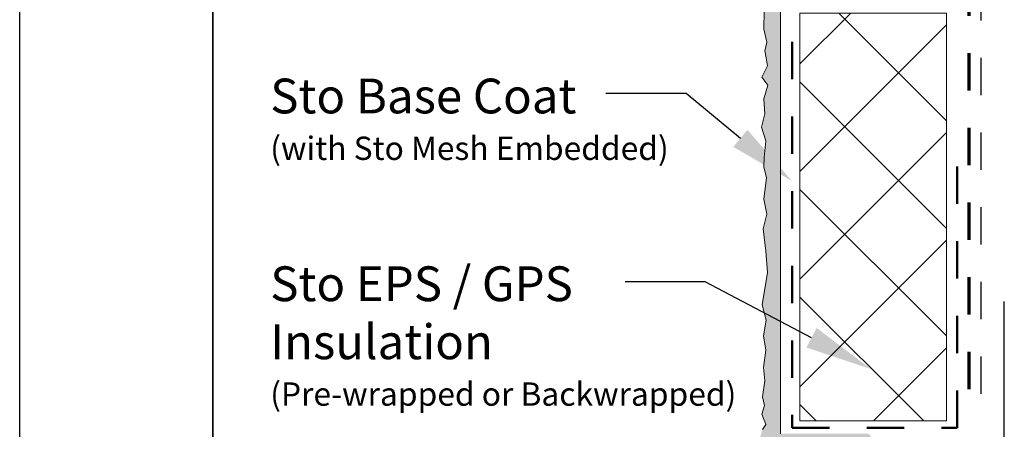
# Model space of a CAD drawing. Units: inches. Extents: x 19.6 to 97.4, y 83.6 to 136.5.
# Drawn here: x 88.9 to 91.5, y 99.9 to 101 of the extents above; entities that cross this region are included whole.
import ezdxf
from ezdxf import colors
from ezdxf.entities.mleader import LeaderData, LeaderLine
from ezdxf.math import Vec2, Vec3

# ---------------------------------------------------------------- set-up
doc = ezdxf.new("R2010")
doc.units = ezdxf.units.IN
doc.header["$MEASUREMENT"] = 0
for name, pattern in [('CENTER', [2, 1.25, -0.25, 0.25, -0.25]), ('DASHDOTX2', [2, 1, -0.5, 0, -0.5]), ('HIDDENX2', [0.75, 0.5, -0.25]), ('LT_0', [0])]:
    doc.linetypes.add(name, pattern=pattern)
doc.layers.add('Sto Corp', color=255, linetype='Continuous')
doc.styles.add('Arial', font='arial.ttf')
doc.styles.get("Standard").update_dxf_attribs({"font": 'arial.ttf'})

msp = doc.modelspace()

# ---------------------------------------------------------------- hatches: boundary and pattern name
at = {"layer": 'Sto Corp', "lineweight": 9, "ltscale": 0.00125}
h = msp.add_hatch(dxfattribs=at)
h.set_pattern_fill('AR-SAND', color=256, scale=0.005)
h.set_pattern_definition([(37.5, (49.363652, 2e-13), (-0.0003149668, 0.00963411885), [0, -0.0076, 0, -0.0085, 0, -0.008125]), (7.5, (49.363652, 2e-13), (0.0088488835, 0.0141107303), [0, -0.0041, 0, -0.00685, 0, -0.002625]), (327.5, (49.357502, 2e-13), (0.0155707093, 2.829527e-05), [0, -0.0025, 0, -0.009, 0, -0.01175]), (317.5, (49.357502, 2e-13), (0.015030633, 0.0043883778), [0, -0.00125, 0, -0.0059, 0, -0.00675])])
edge = h.paths.add_edge_path()
edge.add_arc((90.8583, 101.3097), 0.1657, 58.3935, 76.567)
edge.add_line((90.8968, 101.4709), (90.8879, 101.4447))
edge.add_line((90.8879, 101.4447), (90.8964, 101.4297))
edge.add_line((90.8964, 101.4297), (90.9014, 101.3981))
edge.add_line((90.9014, 101.3981), (90.8964, 101.3848))
edge.add_line((90.8964, 101.3848), (90.8976, 101.3654))
edge.add_line((90.8976, 101.3654), (90.8945, 101.3504))
edge.add_line((90.8945, 101.3504), (90.8924, 101.3452))
edge.add_line((90.8924, 101.3452), (90.896, 101.3395))
edge.add_line((90.896, 101.3395), (90.9048, 101.3276))
edge.add_line((90.9048, 101.3276), (90.8937, 101.31))
edge.add_line((90.8937, 101.31), (90.9038, 101.29))
edge.add_line((90.9038, 101.29), (90.896, 101.2681))
edge.add_line((90.896, 101.2681), (90.9055, 101.2249))
edge.add_line((90.9055, 101.2249), (90.8919, 101.1752))
edge.add_line((90.8919, 101.1752), (90.9089, 101.1266))
edge.add_line((90.9089, 101.1266), (90.8981, 101.0825))
edge.add_line((90.8981, 101.0825), (90.8939, 101.0439))
edge.add_line((90.8939, 101.0439), (90.901, 100.9881))
edge.add_line((90.901, 100.9881), (90.9004, 100.9375))
edge.add_line((90.9004, 100.9375), (90.9087, 100.903))
edge.add_line((90.9087, 100.903), (90.9034, 100.88))
edge.add_line((90.9034, 100.88), (90.9065, 100.8607))
edge.add_line((90.9065, 100.8607), (90.9101, 100.8392))
edge.add_line((90.9101, 100.8392), (90.8948, 100.8088))
edge.add_line((90.8948, 100.8088), (90.9113, 100.7879))
edge.add_line((90.9113, 100.7879), (90.9006, 100.7512))
edge.add_line((90.9006, 100.7512), (90.9034, 100.7114))
edge.add_line((90.9034, 100.7114), (90.8938, 100.6756))
edge.add_line((90.8938, 100.6756), (90.9061, 100.6383))
edge.add_line((90.9061, 100.6383), (90.9014, 100.5936))
edge.add_line((90.9014, 100.5936), (90.9004, 100.5677))
edge.add_line((90.9004, 100.5677), (90.9074, 100.54))
edge.add_line((90.9074, 100.54), (90.9004, 100.4827))
edge.add_line((90.9004, 100.4827), (90.9085, 100.442))
edge.add_line((90.9085, 100.442), (90.8988, 100.4029))
edge.add_line((90.8988, 100.4029), (90.9057, 100.3433))
edge.add_line((90.9057, 100.3433), (90.9103, 100.2861))
edge.add_line((90.9103, 100.2861), (90.8959, 100.1995))
edge.add_line((90.8959, 100.1995), (90.9068, 100.1583))
edge.add_line((90.9068, 100.1583), (90.8998, 100.1163))
edge.add_line((90.8998, 100.1163), (90.9053, 100.078))
edge.add_line((90.9053, 100.078), (90.8991, 100.0314))
edge.add_line((90.8991, 100.0314), (90.9026, 99.9957))
edge.add_line((90.9026, 99.9957), (90.8965, 99.9531))
edge.add_line((90.8965, 99.9531), (90.9021, 99.9294))
edge.add_line((90.9021, 99.9294), (90.895, 99.9067))
edge.add_line((90.895, 99.9067), (90.9054, 99.8785))
edge.add_line((90.9054, 99.8785), (90.8965, 99.865))
edge.add_line((90.8965, 99.865), (90.891, 99.8467))
edge.add_line((90.891, 99.8467), (90.9046, 99.8306))
edge.add_line((90.9046, 99.8306), (90.9296, 99.8183))
edge.add_line((90.9296, 99.8183), (90.9655, 99.8183))
edge.add_line((90.9655, 99.8183), (90.9772, 99.8127))
edge.add_line((90.9772, 99.8127), (91.0036, 99.8192))
edge.add_line((91.0036, 99.8192), (91.0222, 99.8192))
edge.add_line((91.0222, 99.8192), (91.0473, 99.8109))
edge.add_line((91.0473, 99.8109), (91.0655, 99.8109))
edge.add_line((91.0655, 99.8109), (91.0854, 99.8205))
edge.add_line((91.0854, 99.8205), (91.1145, 99.8157))
edge.add_line((91.1145, 99.8157), (91.1204, 99.8097))
edge.add_line((91.1204, 99.8097), (91.132, 99.8126))
edge.add_line((91.132, 99.8126), (91.1366, 99.8153))
edge.add_line((91.1366, 99.8153), (91.1429, 99.8139))
edge.add_line((91.1429, 99.8139), (91.152, 99.8156))
edge.add_line((91.152, 99.8156), (91.1546, 99.8168))
edge.add_line((91.1546, 99.8168), (91.1593, 99.8145))
edge.add_line((91.1593, 99.8145), (91.1654, 99.8145))
edge.add_line((91.1654, 99.8145), (91.1756, 99.8175))
edge.add_line((91.1756, 99.8175), (91.1902, 99.8175))
edge.add_line((91.1902, 99.8175), (91.1957, 99.8156))
edge.add_line((91.1957, 99.8156), (91.1983, 99.8148))
edge.add_arc((91.0967, 99.7963), 0.1032, 10.3209, 34.0967)
edge.add_line((91.1822, 99.8541), (90.9451, 99.8541))
edge.add_line((90.9451, 99.8541), (90.9451, 101.4508))
at = {"layer": 'Sto Corp', "lineweight": 0}
h = msp.add_hatch(dxfattribs=at)
h.set_pattern_fill('ANSI37', color=256, scale=1.630954)
h.set_pattern_definition([(45, (47.4375, 48.0591), (-0.1441573, 0.1441573), []), (135, (47.4375, 48.0591), (-0.1441573, -0.1441573), [])])
h.paths.add_polyline_path([(90.9971, 100.4194), (90.9971, 99.8884), (91.3897, 99.8884), (91.3897, 100.8318), (91.3897, 100.9811), (90.9971, 100.9811)])

# ---------------------------------------------------------------- linework, layer by layer
at = {"layer": 'Sto Corp', "color": 7, "linetype": 'LT_0', "lineweight": 35, "transparency": 33554687}
msp.add_line((89.423, 97.3439), (89.423, 104.7495), dxfattribs=at)
at = {"layer": 'Sto Corp', "ltscale": 0.00125}
msp.add_line((89.423, 100.0467), (89.423, 98.7344), dxfattribs=at)
at = {"layer": 'Sto Corp'}
msp.add_lwpolyline([(88.9053, 106.6398), (97.4053, 106.6398), (97.4053, 95.6398), (88.9053, 95.6398)], close=True, dxfattribs=at)
at = {"layer": 'Sto Corp', "linetype": 'DASHDOTX2', "lineweight": 30, "ltscale": 0.01}
msp.add_lwpolyline([(91.4826, 99.9611), (91.4826, 102.1498), (92.7039, 102.1498), (92.7039, 101.4318), (92.6774, 101.4062), (92.6774, 97.3439)], dxfattribs=at)
at = {"layer": 'Sto Corp', "linetype": 'CENTER', "lineweight": 50, "ltscale": 0.02}
msp.add_lwpolyline([(91.4201, 101.445), (91.4201, 102.1042), (90.9763, 102.1042), (90.9763, 99.8702), (91.4188, 99.8702), (91.4188, 100.5777)], dxfattribs=at)
at = {"layer": 'Sto Corp', "linetype": 'HIDDENX2', "lineweight": 70, "ltscale": 0.02}
msp.add_lwpolyline([(91.45, 102.0738), (91.45, 99.8884)], dxfattribs=at)
at = {"layer": 'Sto Corp', "lineweight": 0, "ltscale": 0.00125}
msp.add_lwpolyline([(90.9451, 99.8541), (90.9451, 101.4508, 0.079463)], format="xyb", dxfattribs=at)
msp.add_lwpolyline([(90.901, 100.9881), (90.9004, 100.9375), (90.9087, 100.903), (90.9034, 100.88), (90.9065, 100.8607), (90.9101, 100.8392), (90.8948, 100.8088), (90.9113, 100.7879), (90.9006, 100.7512), (90.9034, 100.7114), (90.8938, 100.6756), (90.9061, 100.6383), (90.9014, 100.5936), (90.9004, 100.5677), (90.9074, 100.54), (90.9004, 100.4827), (90.9085, 100.442), (90.8988, 100.4029), (90.9057, 100.3433), (90.9103, 100.2861), (90.8959, 100.1995), (90.9068, 100.1583), (90.8998, 100.1163), (90.9053, 100.078), (90.8991, 100.0314), (90.9026, 99.9957), (90.8965, 99.9531), (90.9021, 99.9294), (90.895, 99.9067), (90.9054, 99.8785), (90.8965, 99.865)], dxfattribs=at)
msp.add_lwpolyline([(91.3897, 100.8318), (91.3897, 100.9811), (90.9971, 100.9811), (90.9971, 100.4194), (90.9971, 99.8884), (91.3897, 99.8884)], close=True, dxfattribs=at)
at = {"layer": 'Sto Corp', "lineweight": 30, "ltscale": 0.0025}
msp.add_lwpolyline([(91.5437, 100.2086), (91.5437, 99.8322), (91.1981, 99.7499), (91.1981, 99.5685), (91.1612, 99.5253)], dxfattribs=at)

# ---------------------------------------------------------------- texts
at = {"layer": 'Sto Corp', "color": 7, "char_height": 0.09375, "attachment_point": 1, "style": 'Arial'}
for s, insert in [('{\\H0.99465x;Sto Base Coat\\P\\H0.67025x;(with Sto Mesh Embedded)}', (89.577, 100.8054)), ('{\\H0.99465x;Sto EPS / GPS\\PInsulation\\P\\H0.67025x;(Pre-wrapped or Backwrapped)}', (89.577, 100.3024))]:
    msp.add_mtext(s, dxfattribs=dict(at, insert=insert))

# ---------------------------------------------------------------- leaders
at = {"layer": 'Sto Corp', "color": 1, "linetype": 'LT_0', "lineweight": 20, "ltscale": 0.6, "transparency": 33554687}
ml = msp.add_multileader_mtext('Standard', dxfattribs=at)
ml.set_content('', color=1)
ml.set_leader_properties()
ml.build(insert=Vec2(0, 0))
ml.multileader.update_dxf_attribs({"text_right_attachment_type": 6, "dogleg_length": 0.125, "arrow_head_size": 0.18})
ctx = ml.context
ctx.base_point, ctx.char_height, ctx.arrow_head_size, ctx.landing_gap_size, ctx.plane_origin = Vec3(90.3872, 100.8551), 0.18, 0.18, 0.09, Vec3(89.9134, 98.5139)
ctx.right_attachment, ctx.text_align_type = 6, 2
notes = []
notes.append((ctx, [(0, (1, 1, 0), (90.6922, 100.7651), (-1, 0), 0.125, [(0, [(90.9763, 100.5307)], 0, [])])]))
ctx.mtext.insert, ctx.mtext.alignment, ctx.mtext.flow_direction = Vec3(90.4772, 100.9451), 3, 5
ml = msp.add_multileader_mtext('Standard', dxfattribs=at)
ml.set_content('', color=1)
ml.set_leader_properties()
ml.build(insert=Vec2(0, 0))
ml.multileader.update_dxf_attribs({"text_right_attachment_type": 6, "dogleg_length": 0.125, "arrow_head_size": 0.18})
ctx = ml.context
ctx.base_point, ctx.char_height, ctx.arrow_head_size, ctx.landing_gap_size, ctx.plane_origin = Vec3(90.4384, 100.351), 0.18, 0.18, 0.09, Vec3(89.9878, 98.1492)
ctx.right_attachment, ctx.text_align_type = 6, 2
notes.append((ctx, [(0, (1, 1, 0), (90.7434, 100.261), (-1, 0), 0.125, [(0, [(91.1875, 100.0272)], 0, [])])]))
ctx.mtext.insert, ctx.mtext.alignment, ctx.mtext.flow_direction = Vec3(90.5284, 100.441), 3, 5
for ctx, leaders in notes:
    for number, flags, end, landing, length, lines in leaders:
        leader = LeaderData()
        leader.index, (leader.has_last_leader_line, leader.has_dogleg_vector, leader.attachment_direction) = number, flags
        leader.last_leader_point, leader.dogleg_vector, leader.dogleg_length = Vec3(end), Vec3(landing), length
        for number, points, colour, breaks in lines:
            line = LeaderLine()
            line.index, line.vertices, line.color, line.breaks = number, Vec3.list(points), colors.encode_raw_color(colour), breaks
            leader.lines.append(line)
        ctx.leaders.append(leader)

doc.saveas('drawing.dxf')
